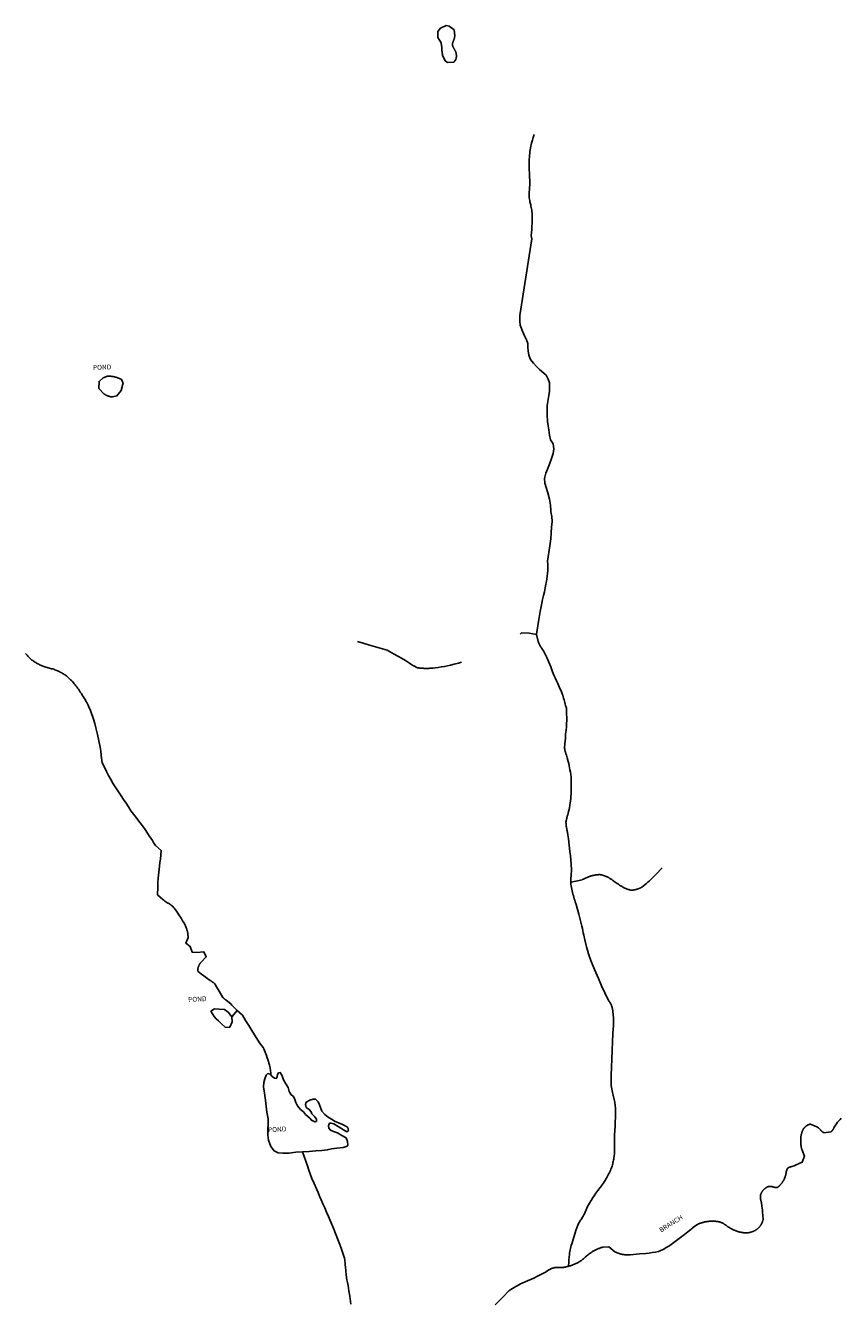
# Model space of a CAD drawing. Units: inches. Extents: x 1159771 to 1345762, y 461454 to 617449.
# Drawn here: x 1250236 to 1252182, y 505897 to 508934 of the extents above; entities that cross this region are included whole.
import ezdxf
from ezdxf.enums import TextEntityAlignment as Align

# ---------------------------------------------------------------- set-up
doc = ezdxf.new("R2010")
doc.units = ezdxf.units.IN
doc.header["$MEASUREMENT"] = 0
for name, color, linetype in [('HYDRO-Hidden', 2, 'Continuous'), ('HYDRO-Pond', 5, 'Continuous'), ('HYDRO-Stream', 4, 'Continuous')]:
    doc.layers.add(name, color=color, linetype=linetype)
doc.styles.add('Arial', font='arial.ttf')

msp = doc.modelspace()

# ---------------------------------------------------------------- linework, layer by layer
at = {"layer": 'HYDRO-Hidden'}
msp.add_line((1250729.2, 506569.1), (1250741.8, 506584.3), dxfattribs=at)
for points in [[(1251445, 508425.4), (1251416.3, 508242.4), (1251416.3, 508242.2)], [(1251473.4, 507442.1), (1251476.9, 507434.6), (1251481.1, 507426.8), (1251483.6, 507421), (1251486, 507415.2), (1251490.3, 507403.9), (1251494.8, 507392.3), (1251496.5, 507388.2), (1251499.5, 507380.9), (1251500.8, 507377.8), (1251504, 507370.6), (1251506.1, 507365.8), (1251508.6, 507360.3), (1251510.5, 507356.4), (1251512.3, 507352.5), (1251514.1, 507348.5), (1251515.8, 507344.6), (1251517.7, 507339.7), (1251518.9, 507336.3), (1251520, 507332.8), (1251521.1, 507329.3), (1251522.1, 507325.8), (1251523.1, 507322.3), (1251523.9, 507318.8), (1251524.8, 507315.3), (1251525.8, 507311.9), (1251527.9, 507305.8)], [(1250414.9, 507212.3), (1250416, 507203.2), (1250417.4, 507192.6), (1250419.7, 507175)], [(1250560.6, 506966), (1250558.3, 506945.1), (1250557.4, 506937), (1250556.5, 506929), (1250553.2, 506899.9)], [(1250754.1, 506573.3), (1250762, 506560.5), (1250769.4, 506548.5), (1250776.8, 506536.5), (1250794.8, 506507.4)], [(1250897.3, 506246.9), (1250909.4, 506213.5), (1250913, 506203.7), (1250920.3, 506183.6)]]:
    msp.add_lwpolyline(points, dxfattribs=at)
at = {"layer": 'HYDRO-Pond'}
for points in [[(1251244.1, 508846.3), (1251238, 508850.1), (1251232.3, 508863.4), (1251231.9, 508865.3), (1251231.6, 508866.7), (1251231.4, 508868.1), (1251231.2, 508869.5), (1251231, 508870.9), (1251230.8, 508872.3), (1251230.7, 508873.8), (1251230.5, 508875.2), (1251230.4, 508876.6), (1251230.4, 508878), (1251230.3, 508879.6), (1251230.3, 508880.5), (1251230.3, 508881.5), (1251230.2, 508882.4), (1251230.1, 508883.3), (1251230, 508884.3), (1251229.9, 508885.2), (1251229.8, 508886.2), (1251229.6, 508887.1), (1251229.5, 508888), (1251229.3, 508889), (1251229.1, 508889.9), (1251228.9, 508890.8), (1251228.7, 508891.7), (1251228.4, 508892.7), (1251220.5, 508905.7), (1251221, 508920.2), (1251227.2, 508927.8), (1251240.6, 508934.3), (1251247.6, 508932.8), (1251259.5, 508923.5), (1251261.2, 508909.2), (1251261, 508908.2), (1251260.9, 508907.4), (1251260.7, 508906.6), (1251260.5, 508905.8), (1251260.4, 508904.9), (1251260.2, 508904.1), (1251259.9, 508903.3), (1251259.7, 508902.5), (1251259.5, 508901.7), (1251259.2, 508900.9), (1251258.9, 508900.2), (1251258.6, 508899.4), (1251258.3, 508898.6), (1251258, 508897.8), (1251257.8, 508897.3), (1251257.6, 508896.7), (1251257.4, 508896.2), (1251257.2, 508895.7), (1251257, 508895.2), (1251256.8, 508894.6), (1251256.7, 508894.1), (1251256.5, 508893.6), (1251256.4, 508893), (1251256.2, 508892.5), (1251256.1, 508891.9), (1251256, 508891.4), (1251255.9, 508890.8), (1251255.8, 508890.3), (1251255.7, 508889.7), (1251255.6, 508889.2), (1251255.6, 508888.6), (1251255.5, 508888.1), (1251255.8, 508887), (1251256, 508886.5), (1251256.1, 508885.9), (1251256.3, 508885.4), (1251256.5, 508884.9), (1251256.7, 508884.4), (1251256.9, 508883.8), (1251257.1, 508883.3), (1251257.4, 508882.8), (1251257.6, 508882.3), (1251257.8, 508881.8), (1251258.1, 508881.3), (1251258.3, 508880.8), (1251258.6, 508880.3), (1251258.9, 508879.8), (1251259.2, 508879.3), (1251259.5, 508878.9), (1251259.8, 508878.4), (1251260.1, 508877.9), (1251260.8, 508876.8), (1251261.1, 508876.1), (1251261.5, 508875.5), (1251261.8, 508874.8), (1251262.2, 508874.1), (1251262.5, 508873.4), (1251262.8, 508872.8), (1251263.1, 508872.1), (1251263.4, 508871.4), (1251263.7, 508870.7), (1251263.9, 508870), (1251264.2, 508869.3), (1251264.4, 508868.5), (1251264.6, 508867.8), (1251265.3, 508859.9), (1251263.5, 508852.9), (1251258.7, 508847.1)], [(1250444, 508048.2), (1250443.2, 508048.2), (1250442.6, 508048.3), (1250442, 508048.3), (1250441.3, 508048.4), (1250440.7, 508048.5), (1250440.1, 508048.6), (1250439.5, 508048.7), (1250438.9, 508048.8), (1250438.2, 508048.9), (1250437.6, 508049), (1250437, 508049.2), (1250436.4, 508049.3), (1250435.8, 508049.5), (1250435.2, 508049.7), (1250434.6, 508049.9), (1250434, 508050.1), (1250433.4, 508050.3), (1250432.8, 508050.5), (1250432.2, 508050.7), (1250431.6, 508051), (1250431.1, 508051.2), (1250430.5, 508051.5), (1250429.9, 508051.8), (1250429.3, 508052), (1250428.8, 508052.3), (1250428.2, 508052.6), (1250427.7, 508052.9), (1250427.1, 508053.3), (1250426.6, 508053.6), (1250426.1, 508053.9), (1250425.5, 508054.3), (1250425, 508054.6), (1250424.5, 508055), (1250411.6, 508068.2), (1250412.1, 508085.1), (1250421.9, 508093.3), (1250431.9, 508097.5), (1250433.4, 508097.5), (1250434.5, 508097.5), (1250435.5, 508097.5), (1250436.6, 508097.5), (1250437.7, 508097.5), (1250438.7, 508097.4), (1250439.8, 508097.4), (1250440.9, 508097.3), (1250441.9, 508097.2), (1250443, 508097), (1250444.1, 508096.9), (1250445.1, 508096.7), (1250446.2, 508096.5), (1250447.2, 508096.3), (1250448.3, 508096.1), (1250449.3, 508095.9), (1250450.3, 508095.6), (1250451.4, 508095.3), (1250452.4, 508095), (1250464.4, 508090.3), (1250469.2, 508081.9), (1250464.6, 508063.7), (1250454.6, 508050.4)], [(1250729.2, 506569.1), (1250720, 506580.6), (1250711.5, 506586.6), (1250698.4, 506587.6), (1250687.8, 506588), (1250679.2, 506582.4), (1250686.7, 506570.1), (1250691.9, 506564.7), (1250697.1, 506559.5), (1250702.7, 506554.2), (1250713.5, 506543.9), (1250723.9, 506544.2), (1250730, 506557.1)]]:
    msp.add_lwpolyline(points, close=True, dxfattribs=at)
for points in [[(1250897.3, 506246.9), (1250881.8, 506245.9), (1250866.2, 506244.1), (1250850.9, 506243.8), (1250839.4, 506244.5), (1250829.7, 506249.1), (1250821.8, 506260), (1250816.5, 506274.6), (1250815.2, 506287.8), (1250815.1, 506301.2), (1250815.6, 506313.3), (1250815.5, 506326.1), (1250812.9, 506341.4), (1250810.7, 506356.3), (1250809.3, 506370.6), (1250806.6, 506387.1), (1250804.8, 506402), (1250805.7, 506412.7), (1250807.6, 506421.5), (1250810.7, 506429.9), (1250815.1, 506433.9), (1250820.5, 506432.5), (1250822.1, 506430.7)], [(1250822.1, 506430.7), (1250825.6, 506426.8), (1250830.6, 506423), (1250834.9, 506422.2), (1250837.2, 506426.4), (1250838.4, 506431.7), (1250840.4, 506435.3), (1250844.5, 506436), (1250849.1, 506428.4), (1250852.4, 506419.2), (1250858.1, 506409.7), (1250863.1, 506400.6), (1250865.7, 506391.3), (1250870.7, 506383.4), (1250876.6, 506378.9), (1250879.6, 506371.9), (1250881.8, 506365.1), (1250886.1, 506356.6), (1250892.7, 506348.2), (1250900.3, 506342.4), (1250904.9, 506336.1), (1250910.3, 506331.6), (1250915.2, 506327.2), (1250919, 506322.5), (1250923.8, 506319.9), (1250927.3, 506318.5), (1250930.9, 506319.8), (1250930.9, 506325), (1250926.5, 506331.1), (1250921, 506337.3), (1250920.3, 506338), (1250918.3, 506342.5), (1250914, 506348.2), (1250906.8, 506353.2), (1250904.6, 506359.7), (1250906.8, 506365.3), (1250915.3, 506370.5), (1250923.4, 506372.5), (1250929.1, 506372.5), (1250935.2, 506366.3), (1250938, 506359.3), (1250944, 506344.2), (1250951, 506336), (1250959.3, 506329.8), (1250966.8, 506324.9), (1250976, 506319.5), (1250983.7, 506316.2), (1250993.2, 506312.4), (1251001.1, 506308.5), (1251006.3, 506305.1), (1251007.3, 506297.8), (1251003.4, 506295), (1250995.2, 506299.3), (1250982.9, 506307.8), (1250972.2, 506314), (1250966.3, 506315.2), (1250962.5, 506315.2), (1250960, 506309.4), (1250960.4, 506303.9), (1250964.3, 506299.1), (1250972, 506295.9), (1250981.1, 506292.2), (1250991.8, 506286.2), (1251001.6, 506280.3), (1251005.5, 506271.7), (1251006.1, 506264.1), (1251004.3, 506260.5), (1250995, 506257.2), (1250979.9, 506255.7), (1250966.7, 506254), (1250956.8, 506251.7), (1250943.8, 506250.5), (1250929.2, 506249.3), (1250913.8, 506248.2), (1250897.7, 506246.9), (1250897.3, 506246.9)]]:
    msp.add_lwpolyline(points, dxfattribs=at)
at = {"layer": 'HYDRO-Stream'}
msp.add_line((1250741.8, 506584.3), (1250754.1, 506573.3), dxfattribs=at)
for points in [[(1251450.6, 508674.2), (1251448.5, 508667.3), (1251446.5, 508660.4), (1251444.7, 508653.4), (1251441.9, 508642.1), (1251441.9, 508641.6), (1251441.3, 508637.7), (1251440.7, 508633.3), (1251440.1, 508628.9), (1251439.7, 508624.5), (1251439.3, 508620.1), (1251439, 508615.7), (1251438.8, 508611.3), (1251438.6, 508606.8), (1251438.6, 508600.1), (1251438.7, 508594.9), (1251439, 508589.6), (1251439.5, 508581.6), (1251440, 508574.8), (1251440.5, 508563.1), (1251440.3, 508556.3), (1251439.7, 508544.4), (1251439.4, 508541.4), (1251439.2, 508538.4), (1251439, 508535.4), (1251438.9, 508532.4), (1251438.8, 508529.4), (1251438.8, 508527.2), (1251438.8, 508525.6), (1251439.2, 508522.7), (1251439.7, 508519.7), (1251440.2, 508516.8), (1251440.7, 508513.8), (1251441.3, 508510.9), (1251442.4, 508506.2), (1251443.1, 508503.1), (1251443.8, 508500), (1251444.4, 508496.9), (1251444.9, 508493.8), (1251445.4, 508490.7), (1251445.9, 508486.7), (1251446.1, 508480.7), (1251446.1, 508474.6), (1251446, 508468.6), (1251445.8, 508462.5), (1251445.4, 508454.8), (1251445.2, 508450.8), (1251445, 508447.4), (1251444.5, 508440), (1251443.9, 508432.6), (1251445, 508425.4)], [(1251416.3, 508242.2), (1251416.2, 508228.6), (1251417.1, 508219.4), (1251422.9, 508204.8), (1251427.8, 508194.1), (1251432.2, 508184.1), (1251435.6, 508175.5), (1251436, 508166.3), (1251436.6, 508158.2), (1251438.1, 508147.6), (1251442, 508137.1), (1251449, 508128.8), (1251456.6, 508120.7), (1251463.4, 508113.8), (1251479.1, 508100.3), (1251484.5, 508090.7), (1251487, 508082), (1251487.6, 508071.5), (1251487.3, 508062), (1251486, 508051.7), (1251483.9, 508041.7), (1251481.6, 508027.8), (1251481.4, 508015.9), (1251481.9, 508005.2), (1251482.6, 507989.5), (1251483.8, 507978.9), (1251485.6, 507969.8), (1251487, 507957), (1251489.9, 507945.9), (1251495.9, 507936.5), (1251498.1, 507923.9), (1251496.5, 507913.2), (1251491.9, 507901.1), (1251487.7, 507887.7), (1251482.9, 507876), (1251478.3, 507866.1), (1251475.8, 507853.2), (1251476.1, 507842), (1251479.1, 507831.8), (1251483.3, 507819.2), (1251487.2, 507804.3), (1251489.7, 507790.2), (1251490.7, 507777.6), (1251490.6, 507773.9), (1251492.7, 507762.9), (1251493.5, 507750.8), (1251492.1, 507737.3), (1251491.1, 507723.5), (1251490.4, 507709.5), (1251488.2, 507693), (1251482.9, 507656), (1251483.1, 507648.8), (1251483.2, 507641.7), (1251483.1, 507633.6), (1251482.5, 507627.1), (1251481.7, 507620.6), (1251480.8, 507614.2), (1251479.9, 507607.8), (1251478.8, 507601.3), (1251477.1, 507592.6), (1251475.1, 507583.4), (1251473, 507574.2), (1251470.9, 507565.1), (1251468.9, 507555.9), (1251465.2, 507536.4), (1251461.7, 507516.8), (1251459.2, 507502), (1251456.2, 507482.1), (1251456.3, 507481.4)], [(1251028.8, 507464.3), (1251042.2, 507460.5), (1251055.6, 507456.7), (1251077.7, 507450.4), (1251099.8, 507444), (1251116.9, 507434.4), (1251133.9, 507424.6), (1251143.5, 507419), (1251153.1, 507413.3), (1251154.3, 507412.4), (1251155.4, 507411.6), (1251156.6, 507410.7), (1251157.8, 507409.9), (1251159, 507409.1), (1251160.2, 507408.4), (1251161.4, 507407.6), (1251162.6, 507406.9), (1251163.9, 507406.2), (1251165.1, 507405.5), (1251166.4, 507404.8), (1251167.7, 507404.1), (1251169, 507403.5), (1251170.3, 507402.9), (1251172.4, 507402), (1251175.1, 507401.7), (1251177.7, 507401.3), (1251180.4, 507401.1), (1251183.1, 507400.8), (1251185.8, 507400.7), (1251188.5, 507400.5), (1251191.2, 507400.5), (1251193.9, 507400.4), (1251196.6, 507400.4), (1251199.3, 507400.5), (1251202, 507400.6), (1251204.6, 507400.8), (1251207.3, 507401), (1251210, 507401.2), (1251214.3, 507401.7), (1251221.7, 507402.8), (1251229.1, 507404), (1251236.4, 507405.3), (1251243.8, 507406.7), (1251251.1, 507408.3), (1251259.6, 507410.3), (1251270.3, 507413.1), (1251277.1, 507415)], [(1251417.5, 507481.7), (1251420.3, 507484.9), (1251438.5, 507484.1), (1251456.3, 507481.4)], [(1251456.3, 507481.4), (1251460.2, 507464.3), (1251460.9, 507462.6), (1251461.7, 507460.9), (1251462.5, 507459.2), (1251463.4, 507457.6), (1251464.2, 507456), (1251465.1, 507454.3), (1251466, 507452.7), (1251467, 507451.1), (1251468, 507449.5), (1251469, 507448), (1251470.6, 507445.6), (1251473.4, 507442.1)], [(1250236.3, 507436.2), (1250238.2, 507434), (1250240.1, 507431.7), (1250242.1, 507429.6), (1250244.1, 507427.4), (1250246.2, 507425.3), (1250250.1, 507421.4), (1250251.9, 507420.2), (1250253.6, 507419), (1250255.3, 507417.8), (1250257.1, 507416.6), (1250258.9, 507415.5), (1250260.7, 507414.3), (1250262.5, 507413.3), (1250264.4, 507412.2), (1250266.2, 507411.2), (1250268.1, 507410.2), (1250270, 507409.3), (1250271.9, 507408.4), (1250274.8, 507407.1), (1250277.4, 507406.1), (1250280, 507405.2), (1250282.6, 507404.3), (1250285.2, 507403.4), (1250287.9, 507402.6), (1250290.5, 507401.9), (1250293.9, 507401), (1250296.4, 507400.4), (1250298.8, 507399.7), (1250301.3, 507399), (1250303.7, 507398.2), (1250306.1, 507397.4), (1250308.5, 507396.6), (1250313, 507394.9), (1250315, 507393.9), (1250317.1, 507392.9), (1250319.1, 507391.8), (1250321.1, 507390.8), (1250323.1, 507389.7), (1250325, 507388.5), (1250326.9, 507387.3), (1250328.8, 507386.1), (1250330.7, 507384.9), (1250332.6, 507383.6), (1250334.5, 507382.3), (1250337, 507380.4), (1250339.4, 507378.1), (1250341.7, 507375.9), (1250344, 507373.5), (1250346.2, 507371.2), (1250348.4, 507368.8), (1250350.6, 507366.3), (1250352.7, 507363.9), (1250354.7, 507361.4), (1250356.8, 507358.8), (1250358.8, 507356.2), (1250360.7, 507353.6), (1250362.6, 507351), (1250364.4, 507348.3), (1250367.3, 507343.9), (1250369.7, 507340.5), (1250372, 507336.9), (1250374.2, 507333.4), (1250376.4, 507329.8), (1250378.6, 507326.1), (1250380.6, 507322.4), (1250382.6, 507318.7), (1250385.8, 507312.5), (1250387.7, 507308.2), (1250389.6, 507303.9), (1250391.4, 507299.6), (1250393.1, 507295.2), (1250394.8, 507290.8), (1250396.4, 507286.3), (1250398.7, 507279.4), (1250401.6, 507269.2), (1250404.3, 507258.9), (1250408.1, 507242.9), (1250411.6, 507227.6), (1250414.9, 507212.3)], [(1251527.9, 507305.8), (1251527.8, 507295.2), (1251528, 507293), (1251528.2, 507289.2), (1251528.4, 507285.5), (1251528.4, 507281.7), (1251528.5, 507277.9), (1251528.4, 507274.2), (1251528.3, 507270.3), (1251528, 507265.8), (1251527.7, 507261.2), (1251526.8, 507252.7), (1251525.9, 507243.9), (1251525.2, 507235.1), (1251524.5, 507226.2), (1251524.2, 507222.2), (1251523.3, 507209.2), (1251523.6, 507207.8), (1251523.9, 507206.3), (1251524.2, 507204.9), (1251524.6, 507203.4), (1251525, 507202), (1251525.4, 507200.6), (1251525.8, 507199.2), (1251526.2, 507197.8), (1251526.7, 507196.3), (1251527.7, 507193.7), (1251529.5, 507187.2), (1251532, 507178.1), (1251533.2, 507173.2), (1251534.3, 507168.2), (1251535.3, 507163.1), (1251536.3, 507158.1), (1251537.1, 507153.1), (1251537.9, 507148), (1251538.9, 507140.2), (1251539.1, 507135.4), (1251539.3, 507130.6), (1251539.4, 507125.9), (1251539.4, 507121.1), (1251539.4, 507116.3), (1251539.2, 507110.8), (1251539, 507105.5), (1251538.8, 507100.2), (1251538.4, 507095), (1251538, 507089.7), (1251537.5, 507084.5), (1251536.8, 507079.3), (1251536.1, 507074), (1251535.2, 507067.9), (1251534.2, 507063.5), (1251533.1, 507059.2), (1251530.9, 507050.8), (1251530.3, 507049.2), (1251529.8, 507047.6), (1251529.3, 507046), (1251528.9, 507044.4), (1251528.4, 507042.7), (1251528, 507041.1), (1251527.6, 507039.5), (1251527.3, 507037.8), (1251527, 507036.2), (1251526.6, 507033.7), (1251526.7, 507032.1), (1251526.8, 507030.4), (1251526.9, 507028.7), (1251527.1, 507027), (1251527.3, 507025.4), (1251527.5, 507023.7), (1251527.8, 507022), (1251528, 507020.4), (1251528.4, 507018.7), (1251528.7, 507017.1), (1251529.1, 507015.4), (1251529.5, 507013.7), (1251531, 507003.7), (1251532.5, 506993.6), (1251534.4, 506978.6), (1251536.2, 506963.5), (1251537.3, 506953.2), (1251538.3, 506942.9), (1251539.1, 506932.7), (1251539.7, 506920.9), (1251539.6, 506916.2), (1251539.3, 506911.5), (1251538.8, 506905), (1251538.5, 506901.1), (1251538.3, 506897.1), (1251538.1, 506893.1), (1251538, 506890.8)], [(1250419.7, 507175), (1250424.7, 507164.7), (1250429.8, 507154.4), (1250434.7, 507144.9), (1250439.8, 507135.4), (1250445.5, 507125.1), (1250448.7, 507120.2), (1250455.2, 507110.7), (1250460.1, 507103.5), (1250464.9, 507096.4), (1250470.7, 507087.5), (1250476.6, 507078.7), (1250482.3, 507069.8), (1250488.2, 507061), (1250494.5, 507052.7), (1250500.9, 507044.4), (1250507.2, 507036.1), (1250513.5, 507027.8), (1250521.9, 507016), (1250532, 507001.3), (1250535.7, 506995.5), (1250539.4, 506989.6), (1250540.1, 506988.4), (1250540.8, 506987.2), (1250541.5, 506985.9), (1250542.2, 506984.7), (1250542.9, 506983.5), (1250543.7, 506982.4), (1250544.5, 506981.2), (1250545.3, 506980.1), (1250546.9, 506978), (1250560.6, 506966)], [(1251538, 506890.8), (1251542.8, 506891.5), (1251546.5, 506892.1), (1251550.3, 506892.7), (1251554.1, 506893.5), (1251557.9, 506894.3), (1251561.6, 506895.1), (1251565.1, 506896.4), (1251566.9, 506897.2), (1251568.6, 506897.9), (1251570.4, 506898.7), (1251572.1, 506899.5), (1251575.2, 506900.9), (1251577, 506901.7), (1251578.9, 506902.4), (1251580.8, 506903.2), (1251582.7, 506903.9), (1251584.3, 506904.4), (1251585.6, 506904.9), (1251587, 506905.3), (1251588.3, 506905.7), (1251589.7, 506906), (1251591.1, 506906.4), (1251592.4, 506906.7), (1251593.8, 506907), (1251595.2, 506907.2), (1251596.6, 506907.5), (1251598, 506907.7), (1251599.4, 506907.9), (1251600.8, 506908.1), (1251602.2, 506908.2), (1251603.6, 506908.3), (1251605, 506908.4), (1251606.4, 506908.5), (1251607.8, 506908.5), (1251609.5, 506908.2), (1251610.8, 506907.9), (1251612, 506907.6), (1251613.3, 506907.3), (1251614.5, 506907), (1251615.7, 506906.6), (1251616.9, 506906.2), (1251618.1, 506905.8), (1251619.4, 506905.4), (1251620.5, 506905), (1251621.7, 506904.5), (1251622.9, 506904), (1251624.1, 506903.5), (1251625.3, 506903), (1251626.4, 506902.4), (1251627.6, 506901.8), (1251628.7, 506901.3), (1251631.6, 506899.5), (1251633.1, 506898.5), (1251634.6, 506897.6), (1251636, 506896.6), (1251637.4, 506895.6), (1251638.8, 506894.6), (1251640.2, 506893.5), (1251641.6, 506892.4), (1251646.4, 506888.9), (1251649, 506887.1), (1251651.7, 506885.3), (1251654.4, 506883.6), (1251657.2, 506881.8), (1251658.9, 506880.8), (1251660.6, 506879.9), (1251662.4, 506878.9), (1251664.1, 506878), (1251665.9, 506877.2), (1251667.6, 506876.3), (1251669.4, 506875.5), (1251671.2, 506874.7), (1251673, 506874), (1251674.9, 506873.3), (1251676.7, 506872.6), (1251678.6, 506871.9), (1251680.4, 506871.3), (1251681.6, 506871.3), (1251682.5, 506871.3), (1251683.5, 506871.4), (1251684.4, 506871.4), (1251685.3, 506871.5), (1251686.3, 506871.6), (1251687.2, 506871.7), (1251688.1, 506871.8), (1251689.1, 506872), (1251690, 506872.1), (1251690.9, 506872.3), (1251691.9, 506872.5), (1251692.8, 506872.7), (1251693.7, 506872.9), (1251694.6, 506873.1), (1251695.5, 506873.4), (1251696.4, 506873.6), (1251697.3, 506873.9), (1251698.2, 506874.2), (1251699.1, 506874.5), (1251700, 506874.9), (1251700.9, 506875.2), (1251701.7, 506875.6), (1251702.6, 506875.9), (1251703.5, 506876.3), (1251704.3, 506876.7), (1251705.2, 506877.1), (1251706, 506877.6), (1251706.8, 506878), (1251707.6, 506878.5), (1251712.1, 506881.9), (1251715.5, 506884.7), (1251718.8, 506887.4), (1251722.1, 506890.3), (1251725.3, 506893.2), (1251728.5, 506896.1), (1251731.6, 506899.1), (1251740.3, 506907.8), (1251745.6, 506913.3), (1251752.5, 506920.4), (1251756.6, 506924.5)], [(1250741.8, 506584.3), (1250737.2, 506588.8), (1250732.7, 506593.4), (1250729, 506597.2), (1250726.3, 506599.8), (1250723.6, 506602.4), (1250718.7, 506606.5), (1250715.7, 506608.8), (1250714.7, 506609.4), (1250714, 506609.9), (1250713.3, 506610.4), (1250712.5, 506611), (1250711.8, 506611.5), (1250711.1, 506612.1), (1250710.4, 506612.7), (1250709.8, 506613.3), (1250709.1, 506613.9), (1250708.4, 506614.5), (1250707.8, 506615.1), (1250698.9, 506630.4), (1250692.7, 506640.8), (1250688.2, 506647.9), (1250687.4, 506648.6), (1250686.6, 506649.3), (1250685.8, 506650), (1250684.9, 506650.7), (1250684.1, 506651.4), (1250683.2, 506652), (1250682.4, 506652.6), (1250681.5, 506653.3), (1250680.6, 506653.9), (1250679.7, 506654.4), (1250678.8, 506655), (1250677.9, 506655.6), (1250676.9, 506656.1), (1250671.3, 506660.2), (1250665.7, 506664.3), (1250653.7, 506673.4), (1250647.6, 506678.3), (1250647.6, 506679.1), (1250647.6, 506679.6), (1250647.7, 506680.2), (1250647.7, 506680.7), (1250647.7, 506681.3), (1250647.8, 506681.8), (1250647.8, 506682.4), (1250647.9, 506682.9), (1250648, 506683.5), (1250648.1, 506684), (1250648.2, 506684.6), (1250648.3, 506685.1), (1250648.4, 506685.6), (1250648.5, 506686.2), (1250648.7, 506686.7), (1250648.8, 506687.2), (1250649, 506687.8), (1250649.1, 506688.3), (1250649.3, 506688.8), (1250649.5, 506689.3), (1250649.7, 506689.9), (1250649.9, 506690.4), (1250650.1, 506690.9), (1250650.3, 506691.4), (1250650.5, 506691.9), (1250650.7, 506692.4), (1250651, 506692.9), (1250651.2, 506693.4), (1250651.5, 506693.9), (1250651.8, 506694.4), (1250652, 506694.8), (1250652.3, 506695.3), (1250652.6, 506695.8), (1250652.9, 506696.2), (1250653.2, 506696.7), (1250653.5, 506697.1), (1250653.9, 506697.6), (1250654.2, 506698), (1250654.6, 506698.5), (1250668, 506712), (1250662.3, 506724.1), (1250645.1, 506722.6), (1250633.9, 506723.7), (1250629.5, 506737.2), (1250618.8, 506744.7), (1250624.5, 506758.7), (1250624.4, 506760.8), (1250624.4, 506761.9), (1250624.3, 506762.9), (1250624.3, 506764), (1250624.2, 506765), (1250624.1, 506766.1), (1250623.9, 506767.2), (1250623.8, 506768.2), (1250623.6, 506769.3), (1250623.4, 506770.3), (1250623.2, 506771.4), (1250623, 506772.4), (1250622.8, 506773.5), (1250622.5, 506774.5), (1250622.2, 506775.5), (1250621.9, 506776.6), (1250621.6, 506777.6), (1250621.3, 506778.6), (1250620.9, 506779.6), (1250620.6, 506780.6), (1250620.2, 506781.6), (1250618, 506786.3), (1250616.4, 506789.4), (1250614.9, 506792.4), (1250613.2, 506795.4), (1250611.6, 506798.4), (1250609.8, 506801.3), (1250608, 506804.2), (1250606.2, 506807.1), (1250604.3, 506809.9), (1250602.4, 506812.7), (1250600.2, 506816.2), (1250598.4, 506818.9), (1250596.5, 506821.6), (1250594.6, 506824.3), (1250592.6, 506827), (1250590.6, 506829.6), (1250588.5, 506832.2), (1250587.4, 506833.2), (1250586.3, 506834), (1250585.3, 506834.8), (1250584.2, 506835.6), (1250583.1, 506836.4), (1250582, 506837.1), (1250580.9, 506837.9), (1250579.8, 506838.6), (1250578.7, 506839.3), (1250577.5, 506840), (1250576.3, 506840.6), (1250571.7, 506843.6), (1250569.2, 506845.4), (1250566.7, 506847.2), (1250564.2, 506849), (1250551.6, 506860.4), (1250552.2, 506878.4), (1250552.7, 506889.1), (1250553.2, 506899.9)], [(1251538, 506890.8), (1251538, 506889.1), (1251538.5, 506885.2), (1251539.1, 506881.4), (1251539.8, 506877.5), (1251540.6, 506873.6), (1251541.4, 506869.8), (1251542.3, 506866), (1251543.2, 506862.2), (1251544.3, 506858.4), (1251545.4, 506854.6), (1251546.5, 506850.8), (1251547.7, 506847.1), (1251549, 506843.4), (1251551.3, 506837.3), (1251557.5, 506814.2), (1251564.7, 506785.4), (1251565.8, 506780), (1251566.9, 506774.7), (1251568, 506769.3), (1251569.1, 506763.9), (1251571.7, 506753.1), (1251576, 506736.4), (1251578.2, 506728), (1251580.7, 506719.7), (1251585.8, 506703.9), (1251594.9, 506682.1), (1251604.3, 506660.4), (1251611.7, 506643.2), (1251619.2, 506626.1), (1251623.4, 506617.9), (1251628.2, 506608.8), (1251629.2, 506607.3), (1251630.1, 506605.9), (1251631, 506604.4), (1251631.8, 506602.9), (1251632.7, 506601.3), (1251633.5, 506599.8), (1251634.2, 506598.3), (1251635, 506596.7), (1251635.7, 506595.1), (1251636.4, 506593.5), (1251637.3, 506591.5), (1251637.8, 506587.7), (1251638.4, 506583.8), (1251638.8, 506579.9), (1251639.2, 506576.1), (1251639.5, 506572.2), (1251639.8, 506568.3), (1251640, 506564.4), (1251640.1, 506560.5), (1251640.1, 506556.6), (1251640.1, 506552.7), (1251639.9, 506546.6), (1251639.7, 506540.6), (1251638.9, 506528.6), (1251637.9, 506510.6), (1251636.8, 506489.4), (1251636, 506468.2), (1251635.2, 506448.7), (1251634.8, 506429.2), (1251634.8, 506405.6), (1251635.5, 506401.3), (1251636.3, 506397), (1251637.1, 506392.8), (1251638.1, 506388.5), (1251639.6, 506382.1), (1251640.5, 506378.7), (1251641.3, 506375.3), (1251642, 506371.9), (1251642.7, 506368.5), (1251643.4, 506365), (1251644.4, 506358.6), (1251644.7, 506350.8), (1251644.8, 506343.1), (1251644.7, 506329.2), (1251644.3, 506318.9), (1251643.8, 506308.6), (1251643.3, 506298.3), (1251642.9, 506288), (1251642.8, 506276.3), (1251642.7, 506264.6), (1251642.8, 506261.2), (1251642.9, 506257.8), (1251642.9, 506254.4), (1251642.8, 506251), (1251642.7, 506247.5), (1251642.4, 506241.3), (1251642, 506238.4), (1251641.6, 506235.6), (1251641.2, 506232.7), (1251640.7, 506229.9), (1251640.1, 506227.1), (1251639.5, 506224.3), (1251638.8, 506221.4), (1251638.2, 506218.7), (1251637.4, 506215.9), (1251636.6, 506213.1), (1251635.3, 506208.9), (1251634, 506205.8), (1251632.6, 506202.7), (1251631.2, 506199.6), (1251629.8, 506196.5), (1251628.3, 506193.5), (1251626.7, 506190.5), (1251625.1, 506187.5), (1251623.4, 506184.6), (1251621.7, 506181.7), (1251619.9, 506178.8), (1251617.8, 506175.5), (1251615.3, 506171.8), (1251612.7, 506168.2), (1251608, 506161.9), (1251603.1, 506155.1), (1251598.3, 506148.3), (1251594.3, 506142.4), (1251590.3, 506136.5), (1251586.5, 506130.6), (1251582.8, 506124.5), (1251578.4, 506117), (1251570.9, 506099.5), (1251569.4, 506096.7), (1251567.8, 506094), (1251566.2, 506091.3), (1251562.8, 506086), (1251561.6, 506084.1), (1251560.3, 506082.2), (1251559.1, 506080.3), (1251557.9, 506078.3), (1251556.8, 506076.3), (1251554.7, 506072.5), (1251550.3, 506059.3), (1251546.1, 506045.9), (1251540.4, 506027.4), (1251539.4, 506023.8), (1251538.5, 506020.2), (1251537.7, 506016.5), (1251536.9, 506012.9), (1251536.1, 506009.2), (1251535.5, 506005.5), (1251534.9, 506001.8), (1251534.1, 505995.8), (1251533.7, 505989.8), (1251533.4, 505983.9), (1251533.1, 505974.1)], [(1250794.8, 506507.4), (1250803.7, 506496.3), (1250805.4, 506492.6), (1250807, 506488.7), (1250808.5, 506484.9), (1250810, 506481), (1250811.4, 506477.2), (1250813.3, 506471.3), (1250814.8, 506467), (1250816.3, 506462.7), (1250817.6, 506458.4), (1250818.9, 506454.1), (1250820.8, 506447.2), (1250821.8, 506434.8), (1250822.1, 506430.7)], [(1252029.1, 506161.9), (1252029.5, 506161.9), (1252029.9, 506161.9), (1252030.3, 506162), (1252030.7, 506162), (1252031.1, 506162), (1252032.3, 506162.9), (1252033, 506163.4), (1252033.7, 506163.9), (1252034.3, 506164.5), (1252035, 506165), (1252035.6, 506165.6), (1252036.3, 506166.2), (1252036.9, 506166.8), (1252037.5, 506167.4), (1252038.1, 506168), (1252038.7, 506168.6), (1252039.2, 506169.2), (1252039.8, 506169.9), (1252040.4, 506170.5), (1252040.9, 506171.2), (1252041.4, 506171.8), (1252041.9, 506172.5), (1252042.5, 506173.2), (1252042.9, 506173.9), (1252043.4, 506174.6), (1252043.9, 506175.3), (1252044.4, 506176), (1252044.8, 506176.8), (1252045.2, 506177.5), (1252045.7, 506178.2), (1252046.1, 506179), (1252046.5, 506179.7), (1252046.8, 506180.5), (1252047.2, 506181.3), (1252047.6, 506182.1), (1252047.9, 506182.8), (1252048.2, 506183.6), (1252049.2, 506186), (1252049.6, 506187.2), (1252050, 506188.4), (1252050.5, 506189.6), (1252050.8, 506190.9), (1252051.2, 506192.1), (1252051.6, 506193.4), (1252051.9, 506194.7), (1252052.2, 506195.9), (1252052.2, 506196.6), (1252052.3, 506197.1), (1252052.3, 506197.5), (1252052.4, 506198), (1252052.5, 506198.4), (1252052.5, 506198.9), (1252052.6, 506199.3), (1252052.7, 506199.8), (1252052.8, 506200.2), (1252052.9, 506200.7), (1252053, 506201.1), (1252053.2, 506201.6), (1252053.3, 506202), (1252053.4, 506202.4), (1252053.6, 506202.9), (1252053.7, 506203.3), (1252053.9, 506203.7), (1252054.1, 506204.1), (1252054.2, 506204.6), (1252054.4, 506205), (1252054.6, 506205.4), (1252054.8, 506205.8), (1252055, 506206.2), (1252055.2, 506206.6), (1252055.4, 506207), (1252055.7, 506207.4), (1252055.9, 506207.8), (1252056.1, 506208.2), (1252056.6, 506208.5), (1252057, 506208.7), (1252057.4, 506209), (1252057.8, 506209.2), (1252058.2, 506209.4), (1252058.6, 506209.6), (1252059, 506209.8), (1252059.4, 506210), (1252059.9, 506210.2), (1252060.3, 506210.4), (1252060.7, 506210.6), (1252061.1, 506210.7), (1252061.6, 506210.9), (1252062, 506211), (1252062.5, 506211.2), (1252062.9, 506211.3), (1252063.4, 506211.5), (1252063.8, 506211.6), (1252064.3, 506211.7), (1252064.7, 506211.8), (1252065.2, 506211.9), (1252065.6, 506212), (1252066.1, 506212.1), (1252071.1, 506213.9), (1252076, 506215.9), (1252090.7, 506222.5), (1252096.1, 506236.4), (1252090.3, 506250.9), (1252089.8, 506252.8), (1252089.4, 506254), (1252089.1, 506255.3), (1252088.8, 506256.6), (1252088.5, 506257.8), (1252088.3, 506259.1), (1252088, 506260.4), (1252087.8, 506261.7), (1252087.7, 506263), (1252087.5, 506264.3), (1252087.3, 506265.6), (1252087.2, 506266.9), (1252087.1, 506268.2), (1252087.1, 506269.5), (1252087, 506270.8), (1252087, 506272.1), (1252087, 506273.4), (1252087, 506274.7), (1252087, 506276), (1252087.1, 506277.3), (1252087.2, 506279), (1252087.2, 506279.9), (1252087.3, 506280.8), (1252087.3, 506281.7), (1252087.4, 506282.6), (1252087.5, 506283.4), (1252087.6, 506284.3), (1252087.8, 506285.2), (1252087.9, 506286), (1252088.1, 506286.9), (1252088.3, 506287.8), (1252088.5, 506288.6), (1252088.7, 506289.5), (1252088.9, 506290.3), (1252089.2, 506291.2), (1252089.4, 506292), (1252089.7, 506292.8), (1252090, 506293.7), (1252090.3, 506294.5), (1252090.6, 506295.3), (1252090.9, 506296.1), (1252091.3, 506296.9), (1252091.6, 506297.7), (1252092, 506298.5), (1252092.4, 506299.3), (1252092.8, 506300.1), (1252093.2, 506300.9), (1252093.6, 506301.7), (1252093.9, 506302.1), (1252094.1, 506302.5), (1252094.4, 506302.8), (1252094.7, 506303.2), (1252094.9, 506303.6), (1252095.2, 506303.9), (1252095.5, 506304.3), (1252095.8, 506304.6), (1252096.1, 506305), (1252096.4, 506305.3), (1252096.7, 506305.6), (1252097, 506306), (1252097.3, 506306.3), (1252097.6, 506306.6), (1252098, 506306.9), (1252098.3, 506307.2), (1252098.7, 506307.5), (1252099, 506307.8), (1252099.3, 506308.1), (1252099.7, 506308.4), (1252100.1, 506308.6), (1252100.4, 506308.9), (1252100.8, 506309.2), (1252101.2, 506309.4), (1252101.6, 506309.7), (1252101.9, 506309.9), (1252102.3, 506310.1), (1252102.7, 506310.4), (1252103.1, 506310.6), (1252103.5, 506310.8), (1252103.9, 506311), (1252104.3, 506311.2), (1252104.7, 506311.4), (1252105.1, 506311.6), (1252105.6, 506311.8), (1252106, 506311.9), (1252106.4, 506312.1), (1252106.8, 506312.2), (1252107.3, 506312.4), (1252107.7, 506312.5), (1252108.1, 506312.7), (1252108.6, 506312.8), (1252109, 506312.9), (1252109.4, 506313), (1252109.9, 506313.1), (1252110.3, 506313.2), (1252110.8, 506313.3), (1252125.6, 506307), (1252127.4, 506305.7), (1252128.3, 506305), (1252129.2, 506304.3), (1252130, 506303.6), (1252130.9, 506302.9), (1252131.7, 506302.2), (1252132.5, 506301.4), (1252133.3, 506300.7), (1252134.1, 506299.9), (1252134.4, 506299.5), (1252134.7, 506299.1), (1252134.9, 506298.8), (1252135.2, 506298.5), (1252135.4, 506298.2), (1252135.7, 506297.9), (1252136, 506297.6), (1252136.3, 506297.3), (1252136.6, 506297), (1252136.9, 506296.7), (1252137.2, 506296.4), (1252137.5, 506296.2), (1252137.8, 506295.9), (1252138.1, 506295.6), (1252138.4, 506295.4), (1252138.7, 506295.1), (1252139.1, 506294.9), (1252139.4, 506294.6), (1252139.7, 506294.4), (1252140.1, 506294.2), (1252140.4, 506293.9), (1252140.8, 506293.7), (1252141.1, 506293.5), (1252141.5, 506293.3), (1252141.8, 506293.1), (1252142.2, 506292.9), (1252142.6, 506292.7), (1252158.9, 506294.5), (1252159.5, 506295), (1252159.8, 506295.3), (1252160.1, 506295.6), (1252160.5, 506295.9), (1252160.8, 506296.2), (1252161.1, 506296.6), (1252161.4, 506296.9), (1252161.7, 506297.2), (1252162, 506297.5), (1252162.3, 506297.9), (1252162.6, 506298.2), (1252162.9, 506298.6), (1252163.1, 506298.9), (1252163.4, 506299.3), (1252163.7, 506299.7), (1252163.9, 506300), (1252164.2, 506300.4), (1252164.4, 506300.8), (1252164.7, 506301.2), (1252164.9, 506301.5), (1252165.1, 506301.9), (1252165.3, 506302.3), (1252165.5, 506302.7), (1252165.7, 506303.1), (1252165.9, 506303.5), (1252166.1, 506303.9), (1252166.3, 506304.4), (1252166.5, 506304.8), (1252166.6, 506305.2), (1252166.8, 506305.6), (1252167, 506306), (1252169.9, 506310.4), (1252172.4, 506314), (1252175, 506317.5), (1252178, 506321), (1252180.9, 506324.3), (1252183.9, 506327.5)], [(1250920.3, 506183.6), (1250925.7, 506171.4), (1250931, 506159.1), (1250934.9, 506150.2), (1250938.6, 506141.3), (1250942.4, 506132.3), (1250946.2, 506123.4), (1250950.7, 506113.3), (1250955.2, 506103.1), (1250959.7, 506093), (1250964.1, 506082.9), (1250972.5, 506062.4), (1250981.9, 506038.3), (1250986.5, 506026.4), (1250990.8, 506014.5), (1250998, 505993.1), (1250998.2, 505992.5), (1250998.6, 505989.4), (1250999, 505986.2), (1250999.4, 505983.1), (1250999.7, 505979.9), (1250999.9, 505976.7), (1251000.1, 505973), (1251001, 505963.2), (1251002.1, 505953.5), (1251003.9, 505941.8), (1251005, 505935.4), (1251006.4, 505927.9), (1251008.6, 505915.2), (1251010.7, 505902.4), (1251013.1, 505883.4)], [(1251533.1, 505974.1), (1251533.4, 505974.2), (1251535.4, 505974.8), (1251537.3, 505975.4), (1251539.2, 505976), (1251541.2, 505976.7), (1251543.1, 505977.4), (1251545, 505978.1), (1251546.9, 505978.9), (1251548.8, 505979.7), (1251550.6, 505980.5), (1251552.5, 505981.4), (1251554.3, 505982.2), (1251556.1, 505983.2), (1251558.2, 505984.5), (1251559.9, 505985.7), (1251561.7, 505986.9), (1251563.4, 505988.1), (1251565.1, 505989.4), (1251566.8, 505990.7), (1251568.4, 505992), (1251570, 505993.4), (1251571.7, 505994.8), (1251573.2, 505996.2), (1251576.6, 505999.1), (1251578.4, 506000.6), (1251580.4, 506002.1), (1251582.3, 506003.6), (1251584.3, 506005.1), (1251586.3, 506006.5), (1251588.3, 506007.9), (1251590.4, 506009.2), (1251593, 506010.7), (1251594.6, 506011.6), (1251596.2, 506012.4), (1251597.8, 506013.2), (1251599.4, 506013.9), (1251601, 506014.7), (1251602.7, 506015.4), (1251604.3, 506016.1), (1251606, 506016.7), (1251607.7, 506017.3), (1251609.3, 506017.9), (1251611, 506018.5), (1251612.7, 506019), (1251614.5, 506019.5), (1251628.7, 506020.7), (1251643.7, 506008.6), (1251645.9, 506007.5), (1251647.1, 506007), (1251648.2, 506006.5), (1251649.4, 506006), (1251650.6, 506005.6), (1251651.8, 506005.1), (1251653, 506004.7), (1251654.2, 506004.3), (1251655.4, 506004), (1251656.7, 506003.6), (1251657.9, 506003.3), (1251659.1, 506003), (1251660.4, 506002.7), (1251661.6, 506002.4), (1251662.9, 506002.2), (1251664.1, 506002), (1251665.4, 506001.8), (1251666.7, 506001.6), (1251667.9, 506001.4), (1251669.2, 506001.3), (1251670.5, 506001.2), (1251679.9, 506001.6), (1251687.5, 506002.1), (1251695, 506002.7), (1251702.5, 506003.5), (1251717.4, 506004.7), (1251725, 506005.6), (1251732.6, 506006.6), (1251740.2, 506007.7), (1251747.8, 506009), (1251751.2, 506010.6), (1251754.2, 506012.1), (1251757.3, 506013.6), (1251760.3, 506015.2), (1251763.3, 506016.9), (1251766.2, 506018.6), (1251769.1, 506020.3), (1251772, 506022.1), (1251774.9, 506024), (1251777.7, 506025.9), (1251793.8, 506037.7), (1251809.6, 506049.9), (1251817.4, 506055.9), (1251825.1, 506061.9), (1251826.6, 506063.3), (1251827.6, 506064.3), (1251828.7, 506065.3), (1251829.8, 506066.3), (1251831, 506067.2), (1251832.1, 506068.1), (1251833.3, 506069), (1251834.4, 506069.9), (1251835.6, 506070.7), (1251836.8, 506071.6), (1251838.1, 506072.4), (1251839.3, 506073.2), (1251840.5, 506074), (1251843, 506075), (1251844.4, 506075.6), (1251845.7, 506076.1), (1251847.1, 506076.6), (1251848.5, 506077.1), (1251849.9, 506077.6), (1251851.3, 506078), (1251852.7, 506078.4), (1251854.1, 506078.8), (1251855.5, 506079.2), (1251856.9, 506079.5), (1251858.4, 506079.8), (1251859.8, 506080.1), (1251861.2, 506080.4), (1251862.7, 506080.6), (1251864.1, 506080.8), (1251865.6, 506081), (1251867, 506081.2), (1251868.5, 506081.3), (1251870, 506081.4), (1251871.4, 506081.5), (1251873.5, 506081.7), (1251874.8, 506081.7), (1251876.1, 506081.7), (1251877.3, 506081.7), (1251878.6, 506081.7), (1251879.9, 506081.6), (1251881.1, 506081.6), (1251882.4, 506081.5), (1251883.6, 506081.4), (1251884.9, 506081.2), (1251886.2, 506081.1), (1251887.4, 506080.9), (1251888.7, 506080.7), (1251889.9, 506080.5), (1251891.1, 506080.2), (1251892.4, 506080), (1251893.6, 506079.7), (1251894.9, 506079.4), (1251896.1, 506079.1), (1251897.3, 506078.7), (1251898.9, 506077.9), (1251899.8, 506077.4), (1251900.8, 506076.9), (1251901.7, 506076.4), (1251902.6, 506075.9), (1251903.5, 506075.3), (1251904.4, 506074.7), (1251905.3, 506074.2), (1251906.2, 506073.5), (1251907.1, 506072.9), (1251908, 506072.3), (1251908.8, 506071.6), (1251909.6, 506071), (1251911.6, 506069.7), (1251913.3, 506068.5), (1251915, 506067.4), (1251916.7, 506066.3), (1251918.4, 506065.3), (1251920.2, 506064.3), (1251922, 506063.3), (1251923.4, 506062.5), (1251924.8, 506061.9), (1251926.1, 506061.2), (1251927.5, 506060.6), (1251928.9, 506060), (1251930.3, 506059.5), (1251931.7, 506058.9), (1251933.1, 506058.4), (1251934.5, 506057.9), (1251935.9, 506057.4), (1251937.4, 506057), (1251938.8, 506056.6), (1251940.3, 506056.2), (1251941.7, 506055.8), (1251943.2, 506055.4), (1251944.6, 506055.1), (1251946.1, 506054.8), (1251947.6, 506054.6), (1251949.1, 506054.3), (1251950.6, 506054.1), (1251952.1, 506053.9), (1251953.6, 506053.8), (1251954.7, 506053.7), (1251955.5, 506053.7), (1251956.3, 506053.7), (1251957.2, 506053.8), (1251958, 506053.8), (1251958.9, 506053.9), (1251959.7, 506053.9), (1251960.5, 506054), (1251961.4, 506054.1), (1251962.2, 506054.2), (1251963, 506054.4), (1251963.8, 506054.5), (1251964.7, 506054.7), (1251965.5, 506054.8), (1251966.3, 506055), (1251967.1, 506055.2), (1251967.9, 506055.4), (1251968.7, 506055.6), (1251969.5, 506055.9), (1251970.3, 506056.1), (1251971.1, 506056.4), (1251971.9, 506056.7), (1251972.7, 506057), (1251973.5, 506057.3), (1251974.3, 506057.6), (1251975, 506058), (1251975.8, 506058.3), (1251976.5, 506058.7), (1251977.3, 506059.1), (1251978, 506059.4), (1251978.8, 506059.8), (1251979.5, 506060.3), (1251980.2, 506060.7), (1251980.9, 506061.1), (1251981.6, 506061.6), (1251982.3, 506062.1), (1251983, 506062.5), (1251983.8, 506063.2), (1251984.3, 506063.6), (1251984.9, 506064.1), (1251985.4, 506064.6), (1251985.9, 506065.1), (1251986.4, 506065.6), (1251986.9, 506066.1), (1251987.4, 506066.6), (1251987.9, 506067.1), (1251988.3, 506067.6), (1251988.8, 506068.2), (1251989.2, 506068.7), (1251989.7, 506069.3), (1251990.1, 506069.8), (1251990.5, 506070.4), (1251990.9, 506071), (1251991.3, 506071.5), (1251991.7, 506072.1), (1251992.1, 506072.7), (1251992.4, 506073.3), (1251992.8, 506073.9), (1251993.2, 506074.5), (1251993.5, 506075.2), (1251993.8, 506075.8), (1251994.1, 506076.4), (1251994.4, 506077.1), (1251994.7, 506077.7), (1251995, 506078.3), (1251995.3, 506079), (1251995.5, 506079.6), (1251995.8, 506080.3), (1251996, 506081), (1251996.2, 506081.6), (1251996.4, 506082.3), (1251996.6, 506083), (1251996.8, 506083.7), (1251997, 506084.4), (1251997.2, 506085), (1251996.6, 506095.9), (1251996.1, 506102.1), (1251995.5, 506108.3), (1251994.5, 506117.4), (1251993.3, 506126.5), (1251992.9, 506127.7), (1251992.7, 506128.2), (1251992.5, 506128.8), (1251992.3, 506129.4), (1251992.1, 506130), (1251992, 506130.6), (1251991.8, 506131.2), (1251991.7, 506131.8), (1251991.6, 506132.4), (1251991.4, 506133), (1251991.3, 506133.6), (1251991.2, 506134.2), (1251991.1, 506134.9), (1251991.1, 506135.5), (1251991, 506136.1), (1251990.9, 506136.7), (1251990.9, 506137.3), (1251990.9, 506137.9), (1251990.8, 506138.6), (1251990.8, 506139.2), (1251990.8, 506139.8), (1251990.8, 506140.4), (1251990.8, 506141), (1251990.9, 506141.7), (1251990.9, 506142.3), (1251991, 506142.9), (1251991, 506143.5), (1251991.1, 506144.1), (1251991.2, 506144.7), (1251991.5, 506145.7), (1251991.7, 506146.2), (1251991.9, 506146.7), (1251992.2, 506147.2), (1251992.4, 506147.7), (1251992.6, 506148.3), (1251992.9, 506148.8), (1251993.1, 506149.3), (1251993.4, 506149.8), (1251993.7, 506150.2), (1251994, 506150.7), (1251994.3, 506151.2), (1251994.6, 506151.7), (1251994.9, 506152.2), (1251995.2, 506152.6), (1251995.5, 506153.1), (1251995.9, 506153.5), (1251996.2, 506154), (1251996.5, 506154.4), (1251996.9, 506154.9), (1251997.3, 506155.3), (1251997.6, 506155.7), (1251998, 506156.1), (1251998.4, 506156.5), (1251998.8, 506156.9), (1251999.2, 506157.3), (1251999.6, 506157.7), (1252000, 506158.1), (1252000.4, 506158.5), (1252000.9, 506158.9), (1252001.3, 506159.2), (1252001.7, 506159.6), (1252002.2, 506159.9), (1252002.6, 506160.2), (1252003.1, 506160.6), (1252003.6, 506160.9), (1252004, 506161.2), (1252004.5, 506161.5), (1252005, 506161.8), (1252005.5, 506162.1), (1252006, 506162.4), (1252006.4, 506162.6), (1252006.9, 506162.9), (1252007.4, 506163.2), (1252008, 506163.4), (1252008.5, 506163.6), (1252009, 506163.9), (1252009.5, 506164.1), (1252010, 506164.3), (1252010.5, 506164.5), (1252011.1, 506164.7), (1252011.9, 506164.7), (1252012.4, 506164.7), (1252012.9, 506164.7), (1252013.3, 506164.7), (1252013.8, 506164.7), (1252014.3, 506164.7), (1252014.7, 506164.6), (1252015.2, 506164.6), (1252015.7, 506164.5), (1252016.1, 506164.5), (1252016.6, 506164.4), (1252017, 506164.4), (1252017.5, 506164.3), (1252018, 506164.2), (1252018.4, 506164.1), (1252018.9, 506164), (1252019.3, 506163.9), (1252019.8, 506163.8), (1252020.2, 506163.6), (1252020.7, 506163.5), (1252021.1, 506163.3), (1252021.8, 506163.1), (1252022.2, 506163), (1252022.6, 506162.8), (1252023, 506162.7), (1252023.4, 506162.6), (1252023.8, 506162.5), (1252024.2, 506162.4), (1252024.6, 506162.4), (1252025, 506162.3), (1252025.4, 506162.2), (1252025.8, 506162.2), (1252026.2, 506162.1), (1252026.6, 506162.1), (1252027, 506162), (1252027.5, 506162), (1252027.9, 506162), (1252028.3, 506161.9), (1252028.7, 506161.9), (1252029.1, 506161.9)], [(1251533.1, 505974.1), (1251531.4, 505973.7), (1251529.5, 505973.2), (1251527.5, 505972.7), (1251525.5, 505972.3), (1251522.3, 505971.7), (1251520.4, 505971.5), (1251518.5, 505971.4), (1251516.5, 505971.2), (1251514.6, 505971.1), (1251512.7, 505971.1), (1251509.7, 505971.1), (1251508.3, 505971.1), (1251506.9, 505971.1), (1251505.6, 505971.1), (1251504.2, 505971), (1251502.8, 505971), (1251501.4, 505970.9), (1251500.1, 505970.8), (1251498.7, 505970.6), (1251497, 505970.4), (1251495.8, 505969.9), (1251494.5, 505969.4), (1251493.2, 505968.9), (1251492, 505968.4), (1251490.7, 505967.8), (1251489.5, 505967.2), (1251488.3, 505966.6), (1251487.1, 505966), (1251485.9, 505965.3), (1251484.7, 505964.6), (1251483.5, 505964), (1251482.4, 505963.2), (1251481.2, 505962.5), (1251480.1, 505961.8), (1251478, 505960.3), (1251468.6, 505955.2), (1251458.9, 505950.2), (1251449.8, 505946), (1251440.6, 505942), (1251434.9, 505939.6), (1251429.3, 505937.1), (1251422.4, 505933.9), (1251418.4, 505931.9), (1251414.4, 505929.8), (1251410.5, 505927.7), (1251406.6, 505925.5), (1251402.7, 505923.2), (1251398.9, 505920.9), (1251395.2, 505918.5), (1251390.1, 505915.1), (1251376.4, 505901.4), (1251358, 505882.4)]]:
    msp.add_lwpolyline(points, dxfattribs=at)

# ---------------------------------------------------------------- texts
at = {"layer": 'HYDRO-Pond', "color": 18, "true_color": 0x000000, "style": 'Arial'}
for rotation, p in [(1.7775, (1250397.2, 508124.1)), (2.9876, (1250624.4, 506616)), (2.9876, (1250815, 506305.4))]:
    msp.add_text('POND', height=11.52, rotation=rotation, dxfattribs=at).set_placement(p, align=Align.TOP_LEFT)
at = {"layer": 'HYDRO-Stream', "color": 18, "true_color": 0x000000, "style": 'Arial'}
msp.add_text('BRANCH', height=11.52, rotation=31.9003, dxfattribs=at).set_placement((1251747.7, 506064.2), align=Align.TOP_LEFT)

doc.saveas('drawing.dxf')
